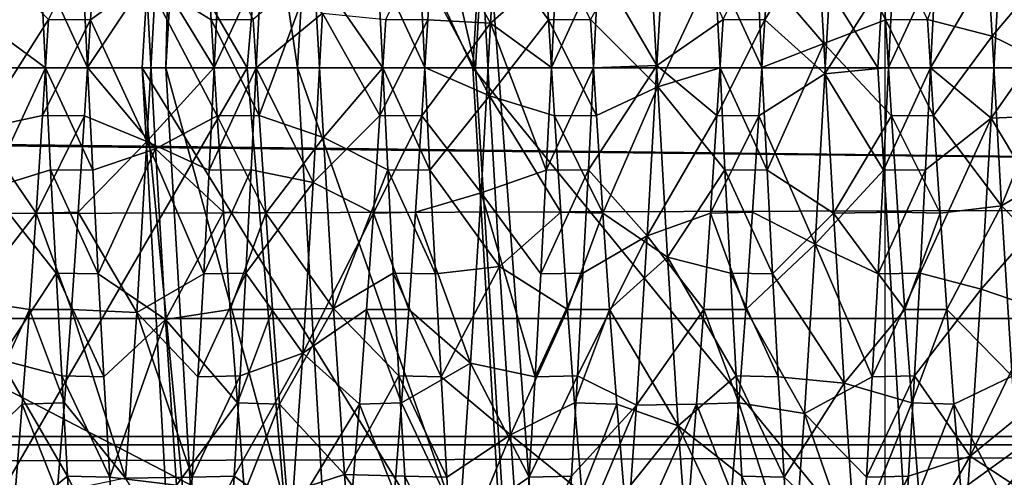
# Model space of a CAD drawing. Units: feet. Extents: x -1.5 to 13.4, y -6.2 to 1.5.
# Drawn here: x 5.1 to 5.2, y 0 to 0 of the extents above; entities that cross this region are included whole.
import ezdxf

# ---------------------------------------------------------------- set-up
doc = ezdxf.new("R2010")
doc.units = ezdxf.units.FT
doc.header["$MEASUREMENT"] = 0
doc.layers.get('0').update_dxf_attribs({"color": 255})
for name, color, linetype in [('AFUWA-3-ARPM', 4, 'Continuous'), ('AFUWA-3-BTVL', 11, 'Continuous'), ('AFUWA-3-HWSS', 4, 'Continuous'), ('AFUWA-P', 2, 'Continuous')]:
    doc.layers.add(name, color=color, linetype=linetype)

# ---------------------------------------------------------------- blocks, each defined once
blk = doc.blocks.new('A$C0BC74488')
at = {"linetype": 'Continuous', "lineweight": 0}
for p, q in [((-2.49884, 4.05765), (-2.50327, 3.98441)), ((-2.41356, 4.05019), (-2.41736, 3.98441)), ((-2.41356, 4.05019), (-2.41736, 3.98441)), ((-2.50327, 3.98441), (-2.55528, 3.98441)), ((-2.50327, 3.98441), (-2.55528, 3.98441)), ((-2.50327, 3.98441), (-2.46467, 3.98441)), ((-2.50327, 3.98441), (-2.49917, 3.91108)), ((-2.46467, 3.98441), (-2.50327, 3.98441)), ((-2.50327, 3.98441), (-2.49917, 3.91108)), ((-2.46467, 3.98441), (-2.41736, 3.98441)), ((-2.46467, 3.98441), (-2.41736, 3.98441)), ((-2.41361, 3.92176), (-2.41736, 3.98441)), ((-2.41361, 3.92176), (-2.41736, 3.98441)), ((-2.36204, 3.98441), (-2.41736, 3.98441)), ((-2.36204, 3.98441), (-2.41736, 3.98441))]:
    blk.add_line(p, q, dxfattribs=at)

msp = doc.modelspace()

# ---------------------------------------------------------------- linework, layer by layer
at = {"layer": 'AFUWA-3-ARPM'}
for points in [[(5.13648, 0.10291, 13.39297), (5.27919, -0.00023, 13.39297), (5.30729, 0.15924, 13.39297)], [(5.02722, -0.00023, 12.05439), (5.03609, 0.11492, 12.05439), (5.20208, 0.09062, 12.05439)], [(5.12762, -0.00023, 13.39297), (5.06678, 0.10485, 12.72509), (5.0587, -0.00023, 12.72509)], [(5.06678, 0.10485, 12.72509), (5.12762, -0.00023, 13.39297), (5.13648, 0.10291, 13.39297)], [(5.13648, 0.10291, 13.39297), (5.12762, -0.00023, 13.39297), (5.27919, -0.00023, 13.39297)], [(5.20208, -0.09108, 12.05439), (5.02722, -0.00023, 12.05439), (5.20208, 0.09062, 12.05439)], [(5.15398, -0.00023, 13.75455), (5.1198, 0.07301, 13.53667), (5.11538, -0.00023, 13.53667)], [(5.11814, -0.00023, 13.5152), (5.11538, -0.00023, 13.53667), (5.1198, 0.07301, 13.53667)], [(5.12247, 0.07335, 13.5152), (5.11814, -0.00023, 13.5152), (5.1198, 0.07301, 13.53667)], [(5.12247, 0.07335, 13.5152), (5.13349, -0.00023, 13.49735), (5.11814, -0.00023, 13.5152)], [(5.15398, -0.00023, 13.75455), (5.15806, 0.06915, 13.75455), (5.1198, 0.07301, 13.53667)], [(5.12247, 0.07335, 13.5152), (5.13771, 0.07155, 13.49735), (5.13349, -0.00023, 13.49735)], [(5.13349, -0.00023, 13.49735), (5.13771, 0.07155, 13.49735), (5.1543, -0.00023, 13.49139)], [(5.1543, -0.00023, 13.49139), (5.13771, 0.07155, 13.49735), (5.15843, 0.07123, 13.49139)], [(5.1543, -0.00023, 13.49139), (5.15843, 0.07123, 13.49139), (5.37291, -0.00023, 13.49139)], [(5.37771, 0.05881, 13.49139), (5.37291, -0.00023, 13.49139), (5.15843, 0.07123, 13.49139)], [(5.15398, -0.00023, 13.75455), (5.20128, -0.00023, 13.9571), (5.15806, 0.06915, 13.75455)], [(5.20128, -0.00023, 13.9571), (5.20508, 0.06556, 13.9571), (5.15806, 0.06915, 13.75455)], [(5.2566, -0.00023, 14.14131), (5.20508, 0.06556, 13.9571), (5.20128, -0.00023, 13.9571)], [(5.2566, -0.00023, 14.14131), (5.26041, 0.06068, 14.14131), (5.20508, 0.06556, 13.9571)], [(10.81361, -0.00023, 11.38372), (10.80326, 0.02908, 11.38034), (0.96434, -0.00023, 8.3917)], [(0.96434, -0.00023, 8.3917), (10.80326, 0.02908, 11.38034), (0.97482, 0.02908, 8.39465)], [(0.97482, -0.02954, 8.39465), (10.81361, -0.00023, 11.38372), (0.96434, -0.00023, 8.3917)], [(0.97482, -0.02954, 8.39465), (10.80326, -0.02954, 11.38034), (10.81361, -0.00023, 11.38372)], [(5.02722, -0.00023, 12.05439), (5.20208, -0.09108, 12.05439), (5.03669, -0.11595, 12.05439)], [(5.0587, -0.00023, 12.72509), (5.06678, -0.1053, 12.72509), (5.12762, -0.00023, 13.39297)], [(5.12762, -0.00023, 13.39297), (5.06678, -0.1053, 12.72509), (5.13648, -0.10336, 13.39297)], [(5.12247, -0.07381, 13.5152), (5.11538, -0.00023, 13.53667), (5.11814, -0.00023, 13.5152)], [(5.12247, -0.07381, 13.5152), (5.11947, -0.07355, 13.53667), (5.11538, -0.00023, 13.53667)], [(5.11538, -0.00023, 13.53667), (5.11947, -0.07355, 13.53667), (5.15806, -0.0696, 13.75455)], [(5.11538, -0.00023, 13.53667), (5.15806, -0.0696, 13.75455), (5.15398, -0.00023, 13.75455)], [(5.12247, -0.07381, 13.5152), (5.11814, -0.00023, 13.5152), (5.13771, -0.07201, 13.49735)], [(5.11814, -0.00023, 13.5152), (5.13349, -0.00023, 13.49735), (5.13771, -0.07201, 13.49735)], [(5.13648, -0.10336, 13.39297), (5.27919, -0.00023, 13.39297), (5.12762, -0.00023, 13.39297)], [(5.15879, -0.07232, 13.49139), (5.13349, -0.00023, 13.49735), (5.1543, -0.00023, 13.49139)], [(5.15879, -0.07232, 13.49139), (5.13771, -0.07201, 13.49735), (5.13349, -0.00023, 13.49735)], [(5.13648, -0.10336, 13.39297), (5.30729, -0.1597, 13.39297), (5.27919, -0.00023, 13.39297)], [(5.15398, -0.00023, 13.75455), (5.20503, -0.06287, 13.9571), (5.20128, -0.00023, 13.9571)], [(5.15398, -0.00023, 13.75455), (5.15806, -0.0696, 13.75455), (5.20503, -0.06287, 13.9571)], [(5.15879, -0.07232, 13.49139), (5.1543, -0.00023, 13.49139), (5.37291, -0.00023, 13.49139)], [(5.37291, -0.00023, 13.49139), (5.37771, -0.05926, 13.49139), (5.15879, -0.07232, 13.49139)], [(5.20503, -0.06287, 13.9571), (5.2566, -0.00023, 14.14131), (5.20128, -0.00023, 13.9571)], [(5.26662, -0.09872, 14.14131), (5.2566, -0.00023, 14.14131), (5.20503, -0.06287, 13.9571)], [(0.98514, -0.05811, 8.39719), (10.80326, -0.02954, 11.38034), (0.97482, -0.02954, 8.39465)], [(10.79329, -0.05809, 11.3767), (10.80326, -0.02954, 11.38034), (0.98514, -0.05811, 8.39719)]]:
    msp.add_3dface(points, dxfattribs=at)
at = {"layer": 'AFUWA-3-BTVL'}
for points in [[(8.11973, 0.04382, 7.24341), (8.11899, -0.00023, 7.24024), (4.32305, 0.04382, 6.09005)], [(8.11899, -0.00023, 7.24024), (4.32543, -0.00023, 6.08782), (4.32305, 0.04382, 6.09005)], [(8.13291, 0.04289, 7.30002), (4.28061, 0.04289, 6.12976), (8.13208, -0.00023, 7.29647)], [(4.28061, 0.04289, 6.12976), (4.28327, -0.00023, 6.12727), (8.13208, -0.00023, 7.29647)], [(5.1555, 0.01943, 13.4914), (5.1555, 0.01943, 13.39297), (5.16477, -0.10522, 13.39297)], [(5.16477, -0.10522, 13.39297), (5.16477, -0.10522, 13.4914), (5.1555, 0.01943, 13.4914)], [(5.16477, -0.10522, 13.39297), (5.1555, 0.01943, 13.39297), (5.28115, 0.01525, 13.39297)], [(5.37782, 0.01203, 13.4914), (5.1555, 0.01943, 13.4914), (5.16477, -0.10522, 13.4914)], [(5.16477, -0.10522, 13.39297), (5.28115, 0.01525, 13.39297), (5.28856, -0.08924, 13.39297)], [(5.37782, 0.01203, 13.4914), (5.16477, -0.10522, 13.4914), (5.38779, -0.08525, 13.4914)], [(8.1329, -0.04332, 7.30001), (4.28327, -0.00023, 6.12727), (4.28062, -0.04332, 6.12976)], [(8.1329, -0.04332, 7.30001), (8.13208, -0.00023, 7.29647), (4.28327, -0.00023, 6.12727)], [(4.32543, -0.00023, 6.08782), (8.11973, -0.04429, 7.24341), (4.32305, -0.04429, 6.09005)], [(8.11973, -0.04429, 7.24341), (4.32543, -0.00023, 6.08782), (8.11899, -0.00023, 7.24024)], [(8.13525, -0.08474, 7.31011), (8.1329, -0.04332, 7.30001), (4.27305, -0.08474, 6.13684)], [(4.27305, -0.08474, 6.13684), (8.1329, -0.04332, 7.30001), (4.28062, -0.04332, 6.12976)], [(8.12189, -0.08721, 7.25267), (4.31611, -0.08721, 6.09655), (8.11973, -0.04429, 7.24341)], [(8.11973, -0.04429, 7.24341), (4.31611, -0.08721, 6.09655), (4.32305, -0.04429, 6.09005)]]:
    msp.add_3dface(points, dxfattribs=at)
at = {"layer": 'AFUWA-3-HWSS'}
for points in [[(5.14948, 0.01678, 12.56356), (5.15721, 0.02493, 12.55226), (5.15604, 0.00496, 12.54934)], [(5.15721, 0.02493, 12.55226), (5.16373, 0.01171, 12.53703), (5.15604, 0.00496, 12.54934)], [(5.21346, 0.0234, 12.75718), (5.20707, 0.0054, 12.74692), (5.21462, 0.00345, 12.7598)], [(5.21346, 0.0234, 12.75718), (5.21462, 0.00345, 12.7598), (5.2216, 0.01174, 12.77204)], [(5.19498, 0.00259, 12.75982), (5.19383, 0.02252, 12.75737), (5.18716, 0.01171, 12.77204)], [(5.20217, 0.00537, 12.74692), (5.20141, 0.01678, 12.74551), (5.19383, 0.02252, 12.75737)], [(5.20217, 0.00537, 12.74692), (5.19383, 0.02252, 12.75737), (5.19498, 0.00259, 12.75982)], [(5.16866, 0.01174, 12.53703), (5.17659, 0.01989, 12.55115), (5.17546, 0.00001, 12.54921)], [(5.17659, 0.01989, 12.55115), (5.18319, 0.0054, 12.56216), (5.17546, 0.00001, 12.54921)], [(5.18809, 0.00537, 12.56216), (5.19622, 0.01892, 12.55097), (5.19509, -0.00095, 12.54921)], [(5.18809, 0.00537, 12.56216), (5.18885, 0.01678, 12.56356), (5.19622, 0.01892, 12.55097)], [(5.19622, 0.01892, 12.55097), (5.2031, 0.01171, 12.53703), (5.19509, -0.00095, 12.54921)], [(5.1677, 0.0054, 12.74692), (5.17557, -0.00245, 12.75984), (5.17445, 0.01739, 12.75838)], [(5.17445, 0.01739, 12.75838), (5.17557, -0.00245, 12.75984), (5.18223, 0.01174, 12.77204)], [(5.10445, 0.0054, 12.56216), (5.11011, 0.01678, 12.56356), (5.10935, 0.00537, 12.56216)], [(5.11011, 0.01678, 12.56356), (5.11701, 0.01093, 12.5498), (5.10935, 0.00537, 12.56216)], [(5.12267, 0.01678, 12.74551), (5.11582, 0.01007, 12.75936), (5.12343, 0.00537, 12.74692)], [(5.12267, 0.01678, 12.74551), (5.12343, 0.00537, 12.74692), (5.12833, 0.0054, 12.74692)], [(5.14382, 0.0054, 12.56216), (5.14948, 0.01678, 12.56356), (5.14872, 0.00537, 12.56216)], [(5.14779, 0.01171, 12.77204), (5.15594, -0.00352, 12.75981), (5.15483, 0.01629, 12.75856)], [(5.14948, 0.01678, 12.56356), (5.15604, 0.00496, 12.54934), (5.14872, 0.00537, 12.56216)], [(5.1628, 0.00537, 12.74692), (5.16204, 0.01678, 12.74551), (5.15483, 0.01629, 12.75856)], [(5.15483, 0.01629, 12.75856), (5.15594, -0.00352, 12.75981), (5.1628, 0.00537, 12.74692)], [(5.16204, 0.01678, 12.74551), (5.1628, 0.00537, 12.74692), (5.1677, 0.0054, 12.74692)], [(5.18319, 0.0054, 12.56216), (5.18885, 0.01678, 12.56356), (5.18809, 0.00537, 12.56216)], [(5.20141, 0.01678, 12.74551), (5.20217, 0.00537, 12.74692), (5.20707, 0.0054, 12.74692)], [(5.20742, -0.00026, 12.53641), (5.20803, 0.01174, 12.53703), (5.21559, 0.01367, 12.55013)], [(5.20742, -0.00026, 12.53641), (5.21559, 0.01367, 12.55013), (5.21449, -0.00611, 12.54938)], [(5.21559, 0.01367, 12.55013), (5.22256, 0.0054, 12.56216), (5.21449, -0.00611, 12.54938)], [(5.09631, -0.00743, 12.54946), (5.09741, 0.01234, 12.54996), (5.10445, 0.0054, 12.56216)], [(5.10349, 0.01174, 12.77204), (5.0964, 0.0054, 12.75971), (5.1041, -0.00026, 12.77266)], [(5.10349, 0.01174, 12.77204), (5.1041, -0.00026, 12.77266), (5.109, -0.0002, 12.77266)], [(5.10842, 0.01171, 12.77204), (5.10349, 0.01174, 12.77204), (5.109, -0.0002, 12.77266)], [(5.11582, 0.01007, 12.75936), (5.10842, 0.01171, 12.77204), (5.109, -0.0002, 12.77266)], [(5.12378, -0.0002, 12.53641), (5.11701, 0.01093, 12.5498), (5.12436, 0.01171, 12.53703)], [(5.12378, -0.0002, 12.53641), (5.12929, 0.01174, 12.53703), (5.12868, -0.00026, 12.53641)], [(5.12436, 0.01171, 12.53703), (5.12929, 0.01174, 12.53703), (5.12378, -0.0002, 12.53641)], [(5.12929, 0.01174, 12.53703), (5.13643, 0.00614, 12.54941), (5.12868, -0.00026, 12.53641)], [(5.13543, 0.01138, 12.75922), (5.14347, -0.00026, 12.77266), (5.14286, 0.01174, 12.77204)], [(5.14286, 0.01174, 12.77204), (5.14347, -0.00026, 12.77266), (5.14837, -0.0002, 12.77266)], [(5.14779, 0.01171, 12.77204), (5.14286, 0.01174, 12.77204), (5.14837, -0.0002, 12.77266)], [(5.15594, -0.00352, 12.75981), (5.14779, 0.01171, 12.77204), (5.14837, -0.0002, 12.77266)], [(5.15604, 0.00496, 12.54934), (5.16373, 0.01171, 12.53703), (5.16315, -0.0002, 12.53641)], [(5.16315, -0.0002, 12.53641), (5.16866, 0.01174, 12.53703), (5.16805, -0.00026, 12.53641)], [(5.16373, 0.01171, 12.53703), (5.16866, 0.01174, 12.53703), (5.16315, -0.0002, 12.53641)], [(5.16866, 0.01174, 12.53703), (5.17546, 0.00001, 12.54921), (5.16805, -0.00026, 12.53641)], [(5.17557, -0.00245, 12.75984), (5.18284, -0.00026, 12.77266), (5.18223, 0.01174, 12.77204)], [(5.18223, 0.01174, 12.77204), (5.18284, -0.00026, 12.77266), (5.18774, -0.0002, 12.77266)], [(5.18716, 0.01171, 12.77204), (5.18223, 0.01174, 12.77204), (5.18774, -0.0002, 12.77266)], [(5.18716, 0.01171, 12.77204), (5.18774, -0.0002, 12.77266), (5.19498, 0.00259, 12.75982)], [(5.19509, -0.00095, 12.54921), (5.2031, 0.01171, 12.53703), (5.20252, -0.0002, 12.53641)], [(5.20252, -0.0002, 12.53641), (5.20803, 0.01174, 12.53703), (5.20742, -0.00026, 12.53641)], [(5.2031, 0.01171, 12.53703), (5.20803, 0.01174, 12.53703), (5.20252, -0.0002, 12.53641)], [(5.21462, 0.00345, 12.7598), (5.22221, -0.00026, 12.77266), (5.2216, 0.01174, 12.77204)], [(5.11591, -0.00884, 12.54957), (5.10935, 0.00537, 12.56216), (5.11701, 0.01093, 12.5498)], [(5.12378, -0.0002, 12.53641), (5.11591, -0.00884, 12.54957), (5.11701, 0.01093, 12.5498)], [(5.13543, 0.01138, 12.75922), (5.12833, 0.0054, 12.74692), (5.12904, -0.00583, 12.74692)], [(5.13653, -0.00839, 12.75954), (5.13543, 0.01138, 12.75922), (5.12904, -0.00583, 12.74692)], [(5.13653, -0.00839, 12.75954), (5.14347, -0.00026, 12.77266), (5.13543, 0.01138, 12.75922)], [(5.11691, -0.00969, 12.75943), (5.11582, 0.01007, 12.75936), (5.109, -0.0002, 12.77266)], [(5.11582, 0.01007, 12.75936), (5.12414, -0.00585, 12.74692), (5.12343, 0.00537, 12.74692)], [(5.11691, -0.00969, 12.75943), (5.12414, -0.00585, 12.74692), (5.11582, 0.01007, 12.75936)], [(5.12868, -0.00026, 12.53641), (5.13643, 0.00614, 12.54941), (5.13533, -0.01363, 12.55007)], [(5.14311, -0.00583, 12.56216), (5.13533, -0.01363, 12.55007), (5.13643, 0.00614, 12.54941)], [(5.13643, 0.00614, 12.54941), (5.14382, 0.0054, 12.56216), (5.14311, -0.00583, 12.56216)], [(5.09631, -0.00743, 12.54946), (5.10445, 0.0054, 12.56216), (5.10374, -0.00583, 12.56216)], [(5.0975, -0.01439, 12.7589), (5.1041, -0.00026, 12.77266), (5.0964, 0.0054, 12.75971)], [(5.10445, 0.0054, 12.56216), (5.10935, 0.00537, 12.56216), (5.10374, -0.00583, 12.56216)], [(5.10935, 0.00537, 12.56216), (5.10864, -0.00585, 12.56216), (5.10374, -0.00583, 12.56216)], [(5.10935, 0.00537, 12.56216), (5.11591, -0.00884, 12.54957), (5.10864, -0.00585, 12.56216)], [(5.12833, 0.0054, 12.74692), (5.12343, 0.00537, 12.74692), (5.12904, -0.00583, 12.74692)], [(5.12343, 0.00537, 12.74692), (5.12414, -0.00585, 12.74692), (5.12904, -0.00583, 12.74692)], [(5.14382, 0.0054, 12.56216), (5.14872, 0.00537, 12.56216), (5.14311, -0.00583, 12.56216)], [(5.14872, 0.00537, 12.56216), (5.14801, -0.00585, 12.56216), (5.14311, -0.00583, 12.56216)], [(5.14801, -0.00585, 12.56216), (5.14872, 0.00537, 12.56216), (5.15604, 0.00496, 12.54934)], [(5.14801, -0.00585, 12.56216), (5.15604, 0.00496, 12.54934), (5.15494, -0.01483, 12.55023)], [(5.16255, -0.01219, 12.53703), (5.15494, -0.01483, 12.55023), (5.15604, 0.00496, 12.54934)], [(5.16351, -0.00585, 12.74692), (5.1628, 0.00537, 12.74692), (5.15594, -0.00352, 12.75981)], [(5.16255, -0.01219, 12.53703), (5.15604, 0.00496, 12.54934), (5.16315, -0.0002, 12.53641)], [(5.1677, 0.0054, 12.74692), (5.1628, 0.00537, 12.74692), (5.16841, -0.00583, 12.74692)], [(5.1628, 0.00537, 12.74692), (5.16351, -0.00585, 12.74692), (5.16841, -0.00583, 12.74692)], [(5.16841, -0.00583, 12.74692), (5.17557, -0.00245, 12.75984), (5.1677, 0.0054, 12.74692)], [(5.18248, -0.00583, 12.56216), (5.17546, 0.00001, 12.54921), (5.18319, 0.0054, 12.56216)], [(5.18319, 0.0054, 12.56216), (5.18809, 0.00537, 12.56216), (5.18248, -0.00583, 12.56216)], [(5.18809, 0.00537, 12.56216), (5.18738, -0.00585, 12.56216), (5.18248, -0.00583, 12.56216)], [(5.18809, 0.00537, 12.56216), (5.19509, -0.00095, 12.54921), (5.18738, -0.00585, 12.56216)], [(5.19498, 0.00259, 12.75982), (5.20288, -0.00585, 12.74692), (5.20217, 0.00537, 12.74692)], [(5.20707, 0.0054, 12.74692), (5.20217, 0.00537, 12.74692), (5.20778, -0.00583, 12.74692)], [(5.20217, 0.00537, 12.74692), (5.20288, -0.00585, 12.74692), (5.20778, -0.00583, 12.74692)], [(5.20778, -0.00583, 12.74692), (5.21462, 0.00345, 12.7598), (5.20707, 0.0054, 12.74692)], [(5.22185, -0.00583, 12.56216), (5.21449, -0.00611, 12.54938), (5.22256, 0.0054, 12.56216)], [(5.20778, -0.00583, 12.74692), (5.21572, -0.01636, 12.75862), (5.21462, 0.00345, 12.7598)], [(5.21462, 0.00345, 12.7598), (5.21572, -0.01636, 12.75862), (5.22221, -0.00026, 12.77266)], [(5.18834, -0.01219, 12.77204), (5.19498, 0.00259, 12.75982), (5.18774, -0.0002, 12.77266)], [(5.18834, -0.01219, 12.77204), (5.19609, -0.01723, 12.75848), (5.19498, 0.00259, 12.75982)], [(5.19498, 0.00259, 12.75982), (5.19609, -0.01723, 12.75848), (5.20288, -0.00585, 12.74692)], [(5.16747, -0.01216, 12.53703), (5.16805, -0.00026, 12.53641), (5.17546, 0.00001, 12.54921)], [(5.16747, -0.01216, 12.53703), (5.17546, 0.00001, 12.54921), (5.17433, -0.01986, 12.55106)], [(5.18248, -0.00583, 12.56216), (5.17433, -0.01986, 12.55106), (5.17546, 0.00001, 12.54921)], [(5.10468, -0.01216, 12.77204), (5.1041, -0.00026, 12.77266), (5.0975, -0.01439, 12.7589)], [(5.109, -0.0002, 12.77266), (5.1041, -0.00026, 12.77266), (5.1096, -0.01219, 12.77204)], [(5.1096, -0.01219, 12.77204), (5.1041, -0.00026, 12.77266), (5.10468, -0.01216, 12.77204)], [(5.109, -0.0002, 12.77266), (5.1096, -0.01219, 12.77204), (5.11691, -0.00969, 12.75943)], [(5.12318, -0.01219, 12.53703), (5.11591, -0.00884, 12.54957), (5.12378, -0.0002, 12.53641)], [(5.12868, -0.00026, 12.53641), (5.12318, -0.01219, 12.53703), (5.12378, -0.0002, 12.53641)], [(5.1281, -0.01216, 12.53703), (5.12318, -0.01219, 12.53703), (5.12868, -0.00026, 12.53641)], [(5.12868, -0.00026, 12.53641), (5.13533, -0.01363, 12.55007), (5.1281, -0.01216, 12.53703)], [(5.14347, -0.00026, 12.77266), (5.13653, -0.00839, 12.75954), (5.14405, -0.01216, 12.77204)], [(5.14837, -0.0002, 12.77266), (5.14347, -0.00026, 12.77266), (5.14897, -0.01219, 12.77204)], [(5.14897, -0.01219, 12.77204), (5.14347, -0.00026, 12.77266), (5.14405, -0.01216, 12.77204)], [(5.14837, -0.0002, 12.77266), (5.14897, -0.01219, 12.77204), (5.15594, -0.00352, 12.75981)], [(5.16805, -0.00026, 12.53641), (5.16255, -0.01219, 12.53703), (5.16315, -0.0002, 12.53641)], [(5.16747, -0.01216, 12.53703), (5.16255, -0.01219, 12.53703), (5.16805, -0.00026, 12.53641)], [(5.18284, -0.00026, 12.77266), (5.17557, -0.00245, 12.75984), (5.18342, -0.01216, 12.77204)], [(5.18774, -0.0002, 12.77266), (5.18284, -0.00026, 12.77266), (5.18834, -0.01219, 12.77204)], [(5.18834, -0.01219, 12.77204), (5.18284, -0.00026, 12.77266), (5.18342, -0.01216, 12.77204)], [(5.19509, -0.00095, 12.54921), (5.19395, -0.02085, 12.55125), (5.18738, -0.00585, 12.56216)], [(5.20192, -0.01219, 12.53703), (5.19395, -0.02085, 12.55125), (5.19509, -0.00095, 12.54921)], [(5.20192, -0.01219, 12.53703), (5.19509, -0.00095, 12.54921), (5.20252, -0.0002, 12.53641)], [(5.20742, -0.00026, 12.53641), (5.20192, -0.01219, 12.53703), (5.20252, -0.0002, 12.53641)], [(5.20684, -0.01216, 12.53703), (5.20192, -0.01219, 12.53703), (5.20742, -0.00026, 12.53641)], [(5.21449, -0.00611, 12.54938), (5.20684, -0.01216, 12.53703), (5.20742, -0.00026, 12.53641)], [(5.22221, -0.00026, 12.77266), (5.21572, -0.01636, 12.75862), (5.22279, -0.01216, 12.77204)], [(5.16916, -0.01724, 12.74551), (5.17557, -0.00245, 12.75984), (5.16841, -0.00583, 12.74692)], [(5.17671, -0.02238, 12.7575), (5.17557, -0.00245, 12.75984), (5.16916, -0.01724, 12.74551)], [(5.18342, -0.01216, 12.77204), (5.17557, -0.00245, 12.75984), (5.17671, -0.02238, 12.7575)], [(5.14897, -0.01219, 12.77204), (5.15709, -0.02346, 12.75727), (5.15594, -0.00352, 12.75981)], [(5.16424, -0.01711, 12.7455), (5.15594, -0.00352, 12.75981), (5.15709, -0.02346, 12.75727)], [(5.15594, -0.00352, 12.75981), (5.16424, -0.01711, 12.7455), (5.16351, -0.00585, 12.74692)], [(5.10299, -0.01724, 12.56356), (5.09631, -0.00743, 12.54946), (5.10374, -0.00583, 12.56216)], [(5.10864, -0.00585, 12.56216), (5.10299, -0.01724, 12.56356), (5.10374, -0.00583, 12.56216)], [(5.10864, -0.00585, 12.56216), (5.10791, -0.01711, 12.56357), (5.10299, -0.01724, 12.56356)], [(5.10791, -0.01711, 12.56357), (5.10864, -0.00585, 12.56216), (5.11591, -0.00884, 12.54957)], [(5.11691, -0.00969, 12.75943), (5.12487, -0.01711, 12.7455), (5.12414, -0.00585, 12.74692)], [(5.12904, -0.00583, 12.74692), (5.12414, -0.00585, 12.74692), (5.12979, -0.01724, 12.74551)], [(5.12414, -0.00585, 12.74692), (5.12487, -0.01711, 12.7455), (5.12979, -0.01724, 12.74551)], [(5.13653, -0.00839, 12.75954), (5.12904, -0.00583, 12.74692), (5.12979, -0.01724, 12.74551)], [(5.14236, -0.01724, 12.56356), (5.13533, -0.01363, 12.55007), (5.14311, -0.00583, 12.56216)], [(5.14801, -0.00585, 12.56216), (5.14236, -0.01724, 12.56356), (5.14311, -0.00583, 12.56216)], [(5.14801, -0.00585, 12.56216), (5.14728, -0.01711, 12.56357), (5.14236, -0.01724, 12.56356)], [(5.15494, -0.01483, 12.55023), (5.14728, -0.01711, 12.56357), (5.14801, -0.00585, 12.56216)], [(5.16841, -0.00583, 12.74692), (5.16351, -0.00585, 12.74692), (5.16916, -0.01724, 12.74551)], [(5.16351, -0.00585, 12.74692), (5.16424, -0.01711, 12.7455), (5.16916, -0.01724, 12.74551)], [(5.18173, -0.01724, 12.56356), (5.17433, -0.01986, 12.55106), (5.18248, -0.00583, 12.56216)], [(5.18738, -0.00585, 12.56216), (5.18173, -0.01724, 12.56356), (5.18248, -0.00583, 12.56216)], [(5.18738, -0.00585, 12.56216), (5.18665, -0.01711, 12.56357), (5.18173, -0.01724, 12.56356)], [(5.18665, -0.01711, 12.56357), (5.18738, -0.00585, 12.56216), (5.19395, -0.02085, 12.55125)], [(5.20361, -0.01711, 12.7455), (5.20288, -0.00585, 12.74692), (5.19609, -0.01723, 12.75848)], [(5.20778, -0.00583, 12.74692), (5.20288, -0.00585, 12.74692), (5.20853, -0.01724, 12.74551)], [(5.20288, -0.00585, 12.74692), (5.20361, -0.01711, 12.7455), (5.20853, -0.01724, 12.74551)], [(5.20621, -0.02421, 12.53891), (5.21449, -0.00611, 12.54938), (5.21332, -0.02608, 12.55243)], [(5.21449, -0.00611, 12.54938), (5.20621, -0.02421, 12.53891), (5.20684, -0.01216, 12.53703)], [(5.20778, -0.00583, 12.74692), (5.20853, -0.01724, 12.74551), (5.21572, -0.01636, 12.75862)], [(5.21449, -0.00611, 12.54938), (5.2211, -0.01724, 12.56356), (5.21332, -0.02608, 12.55243)], [(5.21449, -0.00611, 12.54938), (5.22185, -0.00583, 12.56216), (5.2211, -0.01724, 12.56356)], [(5.09513, -0.0274, 12.55278), (5.09631, -0.00743, 12.54946), (5.10299, -0.01724, 12.56356)], [(5.10791, -0.01711, 12.56357), (5.11591, -0.00884, 12.54957), (5.11473, -0.02882, 12.55317)], [(5.11473, -0.02882, 12.55317), (5.11591, -0.00884, 12.54957), (5.12255, -0.02431, 12.53889)], [(5.12255, -0.02431, 12.53889), (5.11591, -0.00884, 12.54957), (5.12318, -0.01219, 12.53703)], [(5.12979, -0.01724, 12.74551), (5.13771, -0.02837, 12.75603), (5.13653, -0.00839, 12.75954)], [(5.13771, -0.02837, 12.75603), (5.14405, -0.01216, 12.77204), (5.13653, -0.00839, 12.75954)], [(5.11024, -0.02431, 12.77018), (5.11691, -0.00969, 12.75943), (5.1096, -0.01219, 12.77204)], [(5.11024, -0.02431, 12.77018), (5.11811, -0.02966, 12.75566), (5.11691, -0.00969, 12.75943)], [(5.12487, -0.01711, 12.7455), (5.11691, -0.00969, 12.75943), (5.11811, -0.02966, 12.75566)], [(5.10468, -0.01216, 12.77204), (5.0975, -0.01439, 12.7589), (5.10531, -0.02421, 12.77016)], [(5.11024, -0.02431, 12.77018), (5.1096, -0.01219, 12.77204), (5.10468, -0.01216, 12.77204)], [(5.10468, -0.01216, 12.77204), (5.10531, -0.02421, 12.77016), (5.11024, -0.02431, 12.77018)], [(5.12318, -0.01219, 12.53703), (5.1281, -0.01216, 12.53703), (5.12255, -0.02431, 12.53889)], [(5.1281, -0.01216, 12.53703), (5.12747, -0.02421, 12.53891), (5.12255, -0.02431, 12.53889)], [(5.12747, -0.02421, 12.53891), (5.1281, -0.01216, 12.53703), (5.13533, -0.01363, 12.55007)], [(5.13771, -0.02837, 12.75603), (5.14468, -0.02421, 12.77016), (5.14405, -0.01216, 12.77204)], [(5.14961, -0.02431, 12.77018), (5.14897, -0.01219, 12.77204), (5.14405, -0.01216, 12.77204)], [(5.14405, -0.01216, 12.77204), (5.14468, -0.02421, 12.77016), (5.14961, -0.02431, 12.77018)], [(5.14897, -0.01219, 12.77204), (5.14961, -0.02431, 12.77018), (5.15709, -0.02346, 12.75727)], [(5.16255, -0.01219, 12.53703), (5.16192, -0.02431, 12.53889), (5.15494, -0.01483, 12.55023)], [(5.16255, -0.01219, 12.53703), (5.16747, -0.01216, 12.53703), (5.16192, -0.02431, 12.53889)], [(5.16747, -0.01216, 12.53703), (5.16684, -0.02421, 12.53891), (5.16192, -0.02431, 12.53889)], [(5.17433, -0.01986, 12.55106), (5.16684, -0.02421, 12.53891), (5.16747, -0.01216, 12.53703)], [(5.17671, -0.02238, 12.7575), (5.18405, -0.02421, 12.77016), (5.18342, -0.01216, 12.77204)], [(5.18898, -0.02431, 12.77018), (5.18834, -0.01219, 12.77204), (5.18342, -0.01216, 12.77204)], [(5.18342, -0.01216, 12.77204), (5.18405, -0.02421, 12.77016), (5.18898, -0.02431, 12.77018)], [(5.19609, -0.01723, 12.75848), (5.18834, -0.01219, 12.77204), (5.18898, -0.02431, 12.77018)], [(5.20129, -0.02431, 12.53889), (5.19395, -0.02085, 12.55125), (5.20192, -0.01219, 12.53703)], [(5.20192, -0.01219, 12.53703), (5.20684, -0.01216, 12.53703), (5.20129, -0.02431, 12.53889)], [(5.20684, -0.01216, 12.53703), (5.20621, -0.02421, 12.53891), (5.20129, -0.02431, 12.53889)], [(5.21572, -0.01636, 12.75862), (5.22342, -0.02421, 12.77016), (5.22279, -0.01216, 12.77204)], [(5.13533, -0.01363, 12.55007), (5.13411, -0.03356, 12.55463), (5.12747, -0.02421, 12.53891)], [(5.13533, -0.01363, 12.55007), (5.14236, -0.01724, 12.56356), (5.13411, -0.03356, 12.55463)], [(5.09872, -0.03432, 12.75419), (5.10531, -0.02421, 12.77016), (5.0975, -0.01439, 12.7589)], [(5.15494, -0.01483, 12.55023), (5.15372, -0.03475, 12.55503), (5.14728, -0.01711, 12.56357)], [(5.15494, -0.01483, 12.55023), (5.16125, -0.03632, 12.54208), (5.15372, -0.03475, 12.55503)], [(5.15494, -0.01483, 12.55023), (5.16192, -0.02431, 12.53889), (5.16125, -0.03632, 12.54208)], [(5.09513, -0.0274, 12.55278), (5.10299, -0.01724, 12.56356), (5.1022, -0.02846, 12.56641)], [(5.1022, -0.02846, 12.56641), (5.10299, -0.01724, 12.56356), (5.10712, -0.02846, 12.56641)], [(5.10791, -0.01711, 12.56357), (5.10712, -0.02846, 12.56641), (5.10299, -0.01724, 12.56356)], [(5.10791, -0.01711, 12.56357), (5.11473, -0.02882, 12.55317), (5.10712, -0.02846, 12.56641)], [(5.11811, -0.02966, 12.75566), (5.12566, -0.02846, 12.74266), (5.12487, -0.01711, 12.7455)], [(5.12487, -0.01711, 12.7455), (5.12566, -0.02846, 12.74266), (5.12979, -0.01724, 12.74551)], [(5.13058, -0.02846, 12.74266), (5.12979, -0.01724, 12.74551), (5.12566, -0.02846, 12.74266)], [(5.12979, -0.01724, 12.74551), (5.13058, -0.02846, 12.74266), (5.13771, -0.02837, 12.75603)], [(5.14157, -0.02846, 12.56641), (5.13411, -0.03356, 12.55463), (5.14236, -0.01724, 12.56356)], [(5.14157, -0.02846, 12.56641), (5.14236, -0.01724, 12.56356), (5.14649, -0.02846, 12.56641)], [(5.14728, -0.01711, 12.56357), (5.14649, -0.02846, 12.56641), (5.14236, -0.01724, 12.56356)], [(5.14728, -0.01711, 12.56357), (5.15372, -0.03475, 12.55503), (5.14649, -0.02846, 12.56641)], [(5.16503, -0.02846, 12.74266), (5.16424, -0.01711, 12.7455), (5.15709, -0.02346, 12.75727)], [(5.16424, -0.01711, 12.7455), (5.16503, -0.02846, 12.74266), (5.16916, -0.01724, 12.74551)], [(5.16995, -0.02846, 12.74266), (5.16916, -0.01724, 12.74551), (5.16503, -0.02846, 12.74266)], [(5.16995, -0.02846, 12.74266), (5.17671, -0.02238, 12.7575), (5.16916, -0.01724, 12.74551)], [(5.18173, -0.01724, 12.56356), (5.18094, -0.02846, 12.56641), (5.17433, -0.01986, 12.55106)], [(5.18094, -0.02846, 12.56641), (5.18173, -0.01724, 12.56356), (5.18586, -0.02846, 12.56641)], [(5.18665, -0.01711, 12.56357), (5.18586, -0.02846, 12.56641), (5.18173, -0.01724, 12.56356)], [(5.18586, -0.02846, 12.56641), (5.18665, -0.01711, 12.56357), (5.19395, -0.02085, 12.55125)], [(5.18898, -0.02431, 12.77018), (5.19733, -0.03709, 12.7532), (5.19609, -0.01723, 12.75848)], [(5.20361, -0.01711, 12.7455), (5.19609, -0.01723, 12.75848), (5.2044, -0.02846, 12.74266)], [(5.2044, -0.02846, 12.74266), (5.19609, -0.01723, 12.75848), (5.19733, -0.03709, 12.7532)], [(5.20361, -0.01711, 12.7455), (5.2044, -0.02846, 12.74266), (5.20853, -0.01724, 12.74551)], [(5.20932, -0.02846, 12.74266), (5.20853, -0.01724, 12.74551), (5.2044, -0.02846, 12.74266)], [(5.20932, -0.02846, 12.74266), (5.21572, -0.01636, 12.75862), (5.20853, -0.01724, 12.74551)], [(5.20932, -0.02846, 12.74266), (5.21696, -0.03625, 12.75351), (5.21572, -0.01636, 12.75862)], [(5.22031, -0.02846, 12.56641), (5.21332, -0.02608, 12.55243), (5.2211, -0.01724, 12.56356)], [(5.22342, -0.02421, 12.77016), (5.21572, -0.01636, 12.75862), (5.21696, -0.03625, 12.75351)], [(5.16618, -0.03623, 12.54206), (5.16684, -0.02421, 12.53891), (5.17433, -0.01986, 12.55106)], [(5.16618, -0.03623, 12.54206), (5.17433, -0.01986, 12.55106), (5.17308, -0.03964, 12.55686)], [(5.17308, -0.03964, 12.55686), (5.17433, -0.01986, 12.55106), (5.18094, -0.02846, 12.56641)], [(5.18586, -0.02846, 12.56641), (5.19395, -0.02085, 12.55125), (5.1927, -0.0406, 12.55726)], [(5.1927, -0.0406, 12.55726), (5.19395, -0.02085, 12.55125), (5.20062, -0.03632, 12.54208)], [(5.20062, -0.03632, 12.54208), (5.19395, -0.02085, 12.55125), (5.20129, -0.02431, 12.53889)], [(5.16995, -0.02846, 12.74266), (5.17797, -0.04207, 12.75119), (5.17671, -0.02238, 12.7575)], [(5.17797, -0.04207, 12.75119), (5.18472, -0.03623, 12.76702), (5.17671, -0.02238, 12.7575)], [(5.18405, -0.02421, 12.77016), (5.17671, -0.02238, 12.7575), (5.18472, -0.03623, 12.76702)], [(5.15027, -0.03632, 12.767), (5.15709, -0.02346, 12.75727), (5.14961, -0.02431, 12.77018)], [(5.15027, -0.03632, 12.767), (5.15836, -0.0431, 12.75074), (5.15709, -0.02346, 12.75727)], [(5.15709, -0.02346, 12.75727), (5.15836, -0.0431, 12.75074), (5.16503, -0.02846, 12.74266)], [(5.09872, -0.03432, 12.75419), (5.10598, -0.03623, 12.76702), (5.10531, -0.02421, 12.77016)], [(5.10531, -0.02421, 12.77016), (5.1109, -0.03632, 12.767), (5.11024, -0.02431, 12.77018)], [(5.1109, -0.03632, 12.767), (5.10531, -0.02421, 12.77016), (5.10598, -0.03623, 12.76702)], [(5.1109, -0.03632, 12.767), (5.11811, -0.02966, 12.75566), (5.11024, -0.02431, 12.77018)], [(5.12188, -0.03632, 12.54208), (5.11473, -0.02882, 12.55317), (5.12255, -0.02431, 12.53889)], [(5.12188, -0.03632, 12.54208), (5.12255, -0.02431, 12.53889), (5.12747, -0.02421, 12.53891)], [(5.12188, -0.03632, 12.54208), (5.12747, -0.02421, 12.53891), (5.12681, -0.03623, 12.54206)], [(5.13411, -0.03356, 12.55463), (5.12681, -0.03623, 12.54206), (5.12747, -0.02421, 12.53891)], [(5.14468, -0.02421, 12.77016), (5.13771, -0.02837, 12.75603), (5.14535, -0.03623, 12.76702)], [(5.14468, -0.02421, 12.77016), (5.15027, -0.03632, 12.767), (5.14961, -0.02431, 12.77018)], [(5.15027, -0.03632, 12.767), (5.14468, -0.02421, 12.77016), (5.14535, -0.03623, 12.76702)], [(5.16125, -0.03632, 12.54208), (5.16192, -0.02431, 12.53889), (5.16684, -0.02421, 12.53891)], [(5.16125, -0.03632, 12.54208), (5.16684, -0.02421, 12.53891), (5.16618, -0.03623, 12.54206)], [(5.18405, -0.02421, 12.77016), (5.18964, -0.03632, 12.767), (5.18898, -0.02431, 12.77018)], [(5.18964, -0.03632, 12.767), (5.18405, -0.02421, 12.77016), (5.18472, -0.03623, 12.76702)], [(5.18898, -0.02431, 12.77018), (5.18964, -0.03632, 12.767), (5.19733, -0.03709, 12.7532)], [(5.20062, -0.03632, 12.54208), (5.20129, -0.02431, 12.53889), (5.20621, -0.02421, 12.53891)], [(5.20062, -0.03632, 12.54208), (5.20621, -0.02421, 12.53891), (5.20555, -0.03623, 12.54206)], [(5.20621, -0.02421, 12.53891), (5.21332, -0.02608, 12.55243), (5.20555, -0.03623, 12.54206)], [(5.21332, -0.02608, 12.55243), (5.21205, -0.04559, 12.55948), (5.20555, -0.03623, 12.54206)], [(5.22031, -0.02846, 12.56641), (5.21205, -0.04559, 12.55948), (5.21332, -0.02608, 12.55243)], [(5.1022, -0.02846, 12.56641), (5.09385, -0.04684, 12.56009), (5.09513, -0.0274, 12.55278)], [(5.10136, -0.03953, 12.57076), (5.09385, -0.04684, 12.56009), (5.1022, -0.02846, 12.56641)], [(5.10629, -0.03938, 12.57072), (5.10136, -0.03953, 12.57076), (5.1022, -0.02846, 12.56641)], [(5.10712, -0.02846, 12.56641), (5.10629, -0.03938, 12.57072), (5.1022, -0.02846, 12.56641)], [(5.10712, -0.02846, 12.56641), (5.11344, -0.04818, 12.56076), (5.10629, -0.03938, 12.57072)], [(5.10712, -0.02846, 12.56641), (5.11473, -0.02882, 12.55317), (5.11344, -0.04818, 12.56076)], [(5.12566, -0.02846, 12.74266), (5.11811, -0.02966, 12.75566), (5.12649, -0.03938, 12.73836)], [(5.12566, -0.02846, 12.74266), (5.12649, -0.03938, 12.73836), (5.13058, -0.02846, 12.74266)], [(5.12649, -0.03938, 12.73836), (5.13142, -0.03953, 12.73831), (5.13058, -0.02846, 12.74266)], [(5.13142, -0.03953, 12.73831), (5.13771, -0.02837, 12.75603), (5.13058, -0.02846, 12.74266)], [(5.13142, -0.03953, 12.73831), (5.13899, -0.04776, 12.74852), (5.13771, -0.02837, 12.75603)], [(5.13411, -0.03356, 12.55463), (5.14157, -0.02846, 12.56641), (5.14073, -0.03953, 12.57076)], [(5.13899, -0.04776, 12.74852), (5.14535, -0.03623, 12.76702), (5.13771, -0.02837, 12.75603)], [(5.14566, -0.03938, 12.57072), (5.14073, -0.03953, 12.57076), (5.14157, -0.02846, 12.56641)], [(5.14649, -0.02846, 12.56641), (5.14566, -0.03938, 12.57072), (5.14157, -0.02846, 12.56641)], [(5.14566, -0.03938, 12.57072), (5.14649, -0.02846, 12.56641), (5.15372, -0.03475, 12.55503)], [(5.16586, -0.03938, 12.73836), (5.16503, -0.02846, 12.74266), (5.15836, -0.0431, 12.75074)], [(5.16503, -0.02846, 12.74266), (5.16586, -0.03938, 12.73836), (5.16995, -0.02846, 12.74266)], [(5.16586, -0.03938, 12.73836), (5.17079, -0.03953, 12.73831), (5.16995, -0.02846, 12.74266)], [(5.16995, -0.02846, 12.74266), (5.17079, -0.03953, 12.73831), (5.17797, -0.04207, 12.75119)], [(5.18094, -0.02846, 12.56641), (5.1801, -0.03953, 12.57076), (5.17308, -0.03964, 12.55686)], [(5.18503, -0.03938, 12.57072), (5.1801, -0.03953, 12.57076), (5.18094, -0.02846, 12.56641)], [(5.18586, -0.02846, 12.56641), (5.18503, -0.03938, 12.57072), (5.18094, -0.02846, 12.56641)], [(5.18503, -0.03938, 12.57072), (5.18586, -0.02846, 12.56641), (5.1927, -0.0406, 12.55726)], [(5.19733, -0.03709, 12.7532), (5.20523, -0.03938, 12.73836), (5.2044, -0.02846, 12.74266)], [(5.2044, -0.02846, 12.74266), (5.20523, -0.03938, 12.73836), (5.20932, -0.02846, 12.74266)], [(5.20523, -0.03938, 12.73836), (5.21016, -0.03953, 12.73831), (5.20932, -0.02846, 12.74266)], [(5.21696, -0.03625, 12.75351), (5.20932, -0.02846, 12.74266), (5.21016, -0.03953, 12.73831)], [(5.21947, -0.03953, 12.57076), (5.21205, -0.04559, 12.55948), (5.22031, -0.02846, 12.56641)], [(5.11811, -0.02966, 12.75566), (5.1109, -0.03632, 12.767), (5.11159, -0.04805, 12.76253)], [(5.11939, -0.04897, 12.7479), (5.11811, -0.02966, 12.75566), (5.11159, -0.04805, 12.76253)], [(5.11344, -0.04818, 12.56076), (5.11473, -0.02882, 12.55317), (5.12119, -0.04805, 12.54654)], [(5.12119, -0.04805, 12.54654), (5.11473, -0.02882, 12.55317), (5.12188, -0.03632, 12.54208)], [(5.11939, -0.04897, 12.7479), (5.12649, -0.03938, 12.73836), (5.11811, -0.02966, 12.75566)], [(5.10598, -0.03623, 12.76702), (5.09872, -0.03432, 12.75419), (5.10666, -0.04795, 12.76255)], [(5.10002, -0.0533, 12.74551), (5.10666, -0.04795, 12.76255), (5.09872, -0.03432, 12.75419)], [(5.12681, -0.03623, 12.54206), (5.13411, -0.03356, 12.55463), (5.12612, -0.04795, 12.54652)], [(5.12612, -0.04795, 12.54652), (5.13411, -0.03356, 12.55463), (5.13282, -0.0526, 12.56316)], [(5.14073, -0.03953, 12.57076), (5.13282, -0.0526, 12.56316), (5.13411, -0.03356, 12.55463)], [(5.14566, -0.03938, 12.57072), (5.15372, -0.03475, 12.55503), (5.15242, -0.0537, 12.5638)], [(5.16056, -0.04805, 12.54654), (5.15242, -0.0537, 12.5638), (5.15372, -0.03475, 12.55503)], [(5.16056, -0.04805, 12.54654), (5.15372, -0.03475, 12.55503), (5.16125, -0.03632, 12.54208)], [(5.1109, -0.03632, 12.767), (5.10598, -0.03623, 12.76702), (5.11159, -0.04805, 12.76253)], [(5.10666, -0.04795, 12.76255), (5.11159, -0.04805, 12.76253), (5.10598, -0.03623, 12.76702)], [(5.12681, -0.03623, 12.54206), (5.12119, -0.04805, 12.54654), (5.12188, -0.03632, 12.54208)], [(5.12612, -0.04795, 12.54652), (5.12119, -0.04805, 12.54654), (5.12681, -0.03623, 12.54206)], [(5.14603, -0.04795, 12.76255), (5.14535, -0.03623, 12.76702), (5.13899, -0.04776, 12.74852)], [(5.15027, -0.03632, 12.767), (5.14535, -0.03623, 12.76702), (5.15096, -0.04805, 12.76253)], [(5.14603, -0.04795, 12.76255), (5.15096, -0.04805, 12.76253), (5.14535, -0.03623, 12.76702)], [(5.15096, -0.04805, 12.76253), (5.15836, -0.0431, 12.75074), (5.15027, -0.03632, 12.767)], [(5.16618, -0.03623, 12.54206), (5.16056, -0.04805, 12.54654), (5.16125, -0.03632, 12.54208)], [(5.16549, -0.04795, 12.54652), (5.16056, -0.04805, 12.54654), (5.16618, -0.03623, 12.54206)], [(5.17308, -0.03964, 12.55686), (5.16549, -0.04795, 12.54652), (5.16618, -0.03623, 12.54206)], [(5.18472, -0.03623, 12.76702), (5.17797, -0.04207, 12.75119), (5.1854, -0.04795, 12.76255)], [(5.18964, -0.03632, 12.767), (5.18472, -0.03623, 12.76702), (5.19033, -0.04805, 12.76253)], [(5.1854, -0.04795, 12.76255), (5.19033, -0.04805, 12.76253), (5.18472, -0.03623, 12.76702)], [(5.19033, -0.04805, 12.76253), (5.19733, -0.03709, 12.7532), (5.18964, -0.03632, 12.767)], [(5.20062, -0.03632, 12.54208), (5.19993, -0.04805, 12.54654), (5.1927, -0.0406, 12.55726)], [(5.20555, -0.03623, 12.54206), (5.19993, -0.04805, 12.54654), (5.20062, -0.03632, 12.54208)], [(5.20486, -0.04795, 12.54652), (5.19993, -0.04805, 12.54654), (5.20555, -0.03623, 12.54206)], [(5.21205, -0.04559, 12.55948), (5.20486, -0.04795, 12.54652), (5.20555, -0.03623, 12.54206)], [(5.21016, -0.03953, 12.73831), (5.21825, -0.05507, 12.74445), (5.21696, -0.03625, 12.75351)], [(5.19033, -0.04805, 12.76253), (5.19863, -0.05584, 12.74398), (5.19733, -0.03709, 12.7532)], [(5.19733, -0.03709, 12.7532), (5.19863, -0.05584, 12.74398), (5.20523, -0.03938, 12.73836)], [(5.10136, -0.03953, 12.57076), (5.10052, -0.04993, 12.5765), (5.09385, -0.04684, 12.56009)], [(5.10052, -0.04993, 12.5765), (5.10136, -0.03953, 12.57076), (5.10545, -0.04985, 12.57643)], [(5.10545, -0.04985, 12.57643), (5.10136, -0.03953, 12.57076), (5.10629, -0.03938, 12.57072)], [(5.10545, -0.04985, 12.57643), (5.10629, -0.03938, 12.57072), (5.11344, -0.04818, 12.56076)], [(5.12649, -0.03938, 12.73836), (5.11939, -0.04897, 12.7479), (5.12733, -0.04985, 12.73264)], [(5.12649, -0.03938, 12.73836), (5.12733, -0.04985, 12.73264), (5.13142, -0.03953, 12.73831)], [(5.13142, -0.03953, 12.73831), (5.12733, -0.04985, 12.73264), (5.13226, -0.04993, 12.73257)], [(5.13142, -0.03953, 12.73831), (5.13226, -0.04993, 12.73257), (5.13899, -0.04776, 12.74852)], [(5.13282, -0.0526, 12.56316), (5.14073, -0.03953, 12.57076), (5.13989, -0.04993, 12.5765)], [(5.13989, -0.04993, 12.5765), (5.14073, -0.03953, 12.57076), (5.14482, -0.04985, 12.57643)], [(5.14482, -0.04985, 12.57643), (5.14073, -0.03953, 12.57076), (5.14566, -0.03938, 12.57072)], [(5.14566, -0.03938, 12.57072), (5.15242, -0.0537, 12.5638), (5.14482, -0.04985, 12.57643)], [(5.1667, -0.04985, 12.73264), (5.16586, -0.03938, 12.73836), (5.15836, -0.0431, 12.75074)], [(5.16479, -0.05923, 12.55223), (5.16549, -0.04795, 12.54652), (5.17308, -0.03964, 12.55686)], [(5.16479, -0.05923, 12.55223), (5.17308, -0.03964, 12.55686), (5.17178, -0.05815, 12.56657)], [(5.16586, -0.03938, 12.73836), (5.1667, -0.04985, 12.73264), (5.17079, -0.03953, 12.73831)], [(5.17079, -0.03953, 12.73831), (5.1667, -0.04985, 12.73264), (5.17163, -0.04993, 12.73257)], [(5.17079, -0.03953, 12.73831), (5.17163, -0.04993, 12.73257), (5.17797, -0.04207, 12.75119)], [(5.1801, -0.03953, 12.57076), (5.17178, -0.05815, 12.56657), (5.17308, -0.03964, 12.55686)], [(5.17178, -0.05815, 12.56657), (5.1801, -0.03953, 12.57076), (5.17926, -0.04993, 12.5765)], [(5.17926, -0.04993, 12.5765), (5.1801, -0.03953, 12.57076), (5.18419, -0.04985, 12.57643)], [(5.18419, -0.04985, 12.57643), (5.1801, -0.03953, 12.57076), (5.18503, -0.03938, 12.57072)], [(5.18503, -0.03938, 12.57072), (5.1914, -0.05903, 12.56715), (5.18419, -0.04985, 12.57643)], [(5.18503, -0.03938, 12.57072), (5.1927, -0.0406, 12.55726), (5.1914, -0.05903, 12.56715)], [(5.19863, -0.05584, 12.74398), (5.20607, -0.04985, 12.73264), (5.20523, -0.03938, 12.73836)], [(5.20523, -0.03938, 12.73836), (5.20607, -0.04985, 12.73264), (5.21016, -0.03953, 12.73831)], [(5.21016, -0.03953, 12.73831), (5.20607, -0.04985, 12.73264), (5.211, -0.04993, 12.73257)], [(5.21825, -0.05507, 12.74445), (5.21016, -0.03953, 12.73831), (5.211, -0.04993, 12.73257)], [(5.21863, -0.04993, 12.5765), (5.21205, -0.04559, 12.55948), (5.21947, -0.03953, 12.57076)], [(5.1927, -0.0406, 12.55726), (5.19923, -0.05934, 12.5523), (5.1914, -0.05903, 12.56715)], [(5.19923, -0.05934, 12.5523), (5.1927, -0.0406, 12.55726), (5.19993, -0.04805, 12.54654)], [(5.17797, -0.04207, 12.75119), (5.17163, -0.04993, 12.73257), (5.17928, -0.06035, 12.74102)], [(5.17797, -0.04207, 12.75119), (5.17928, -0.06035, 12.74102), (5.1861, -0.05923, 12.75685)], [(5.17797, -0.04207, 12.75119), (5.1861, -0.05923, 12.75685), (5.1854, -0.04795, 12.76255)], [(5.15166, -0.05934, 12.75678), (5.15836, -0.0431, 12.75074), (5.15096, -0.04805, 12.76253)], [(5.15166, -0.05934, 12.75678), (5.15966, -0.06126, 12.74037), (5.15836, -0.0431, 12.75074)], [(5.15836, -0.0431, 12.75074), (5.15966, -0.06126, 12.74037), (5.1667, -0.04985, 12.73264)], [(5.20486, -0.04795, 12.54652), (5.21205, -0.04559, 12.55948), (5.20416, -0.05923, 12.55223)], [(5.20416, -0.05923, 12.55223), (5.21205, -0.04559, 12.55948), (5.21075, -0.06348, 12.57032)], [(5.21205, -0.04559, 12.55948), (5.21863, -0.04993, 12.5765), (5.21075, -0.06348, 12.57032)], [(5.10666, -0.04795, 12.76255), (5.10002, -0.0533, 12.74551), (5.10736, -0.05923, 12.75685)], [(5.10666, -0.04795, 12.76255), (5.11229, -0.05934, 12.75678), (5.11159, -0.04805, 12.76253)], [(5.10736, -0.05923, 12.75685), (5.11229, -0.05934, 12.75678), (5.10666, -0.04795, 12.76255)], [(5.11939, -0.04897, 12.7479), (5.11159, -0.04805, 12.76253), (5.11229, -0.05934, 12.75678)], [(5.12049, -0.05934, 12.5523), (5.11344, -0.04818, 12.56076), (5.12119, -0.04805, 12.54654)], [(5.12119, -0.04805, 12.54654), (5.12612, -0.04795, 12.54652), (5.12049, -0.05934, 12.5523)], [(5.12612, -0.04795, 12.54652), (5.12542, -0.05923, 12.55223), (5.12049, -0.05934, 12.5523)], [(5.12612, -0.04795, 12.54652), (5.13282, -0.0526, 12.56316), (5.12542, -0.05923, 12.55223)], [(5.13226, -0.04993, 12.73257), (5.1403, -0.06539, 12.73728), (5.13899, -0.04776, 12.74852)], [(5.13899, -0.04776, 12.74852), (5.1403, -0.06539, 12.73728), (5.14673, -0.05923, 12.75685)], [(5.14603, -0.04795, 12.76255), (5.13899, -0.04776, 12.74852), (5.14673, -0.05923, 12.75685)], [(5.14603, -0.04795, 12.76255), (5.15166, -0.05934, 12.75678), (5.15096, -0.04805, 12.76253)], [(5.14673, -0.05923, 12.75685), (5.15166, -0.05934, 12.75678), (5.14603, -0.04795, 12.76255)], [(5.15242, -0.0537, 12.5638), (5.16056, -0.04805, 12.54654), (5.15986, -0.05934, 12.5523)], [(5.16056, -0.04805, 12.54654), (5.16549, -0.04795, 12.54652), (5.15986, -0.05934, 12.5523)], [(5.16549, -0.04795, 12.54652), (5.16479, -0.05923, 12.55223), (5.15986, -0.05934, 12.5523)], [(5.1854, -0.04795, 12.76255), (5.19103, -0.05934, 12.75678), (5.19033, -0.04805, 12.76253)], [(5.1861, -0.05923, 12.75685), (5.19103, -0.05934, 12.75678), (5.1854, -0.04795, 12.76255)], [(5.19863, -0.05584, 12.74398), (5.19033, -0.04805, 12.76253), (5.19103, -0.05934, 12.75678)], [(5.19993, -0.04805, 12.54654), (5.20486, -0.04795, 12.54652), (5.19923, -0.05934, 12.5523)], [(5.20486, -0.04795, 12.54652), (5.20416, -0.05923, 12.55223), (5.19923, -0.05934, 12.5523)]]:
    msp.add_3dface(points, dxfattribs=at)

# ---------------------------------------------------------------- block references
at = {"layer": 'AFUWA-P'}
msp.add_blockref('A$C0BC74488', (7.61864, -3.98463), dxfattribs=at)

doc.saveas('drawing.dxf')
